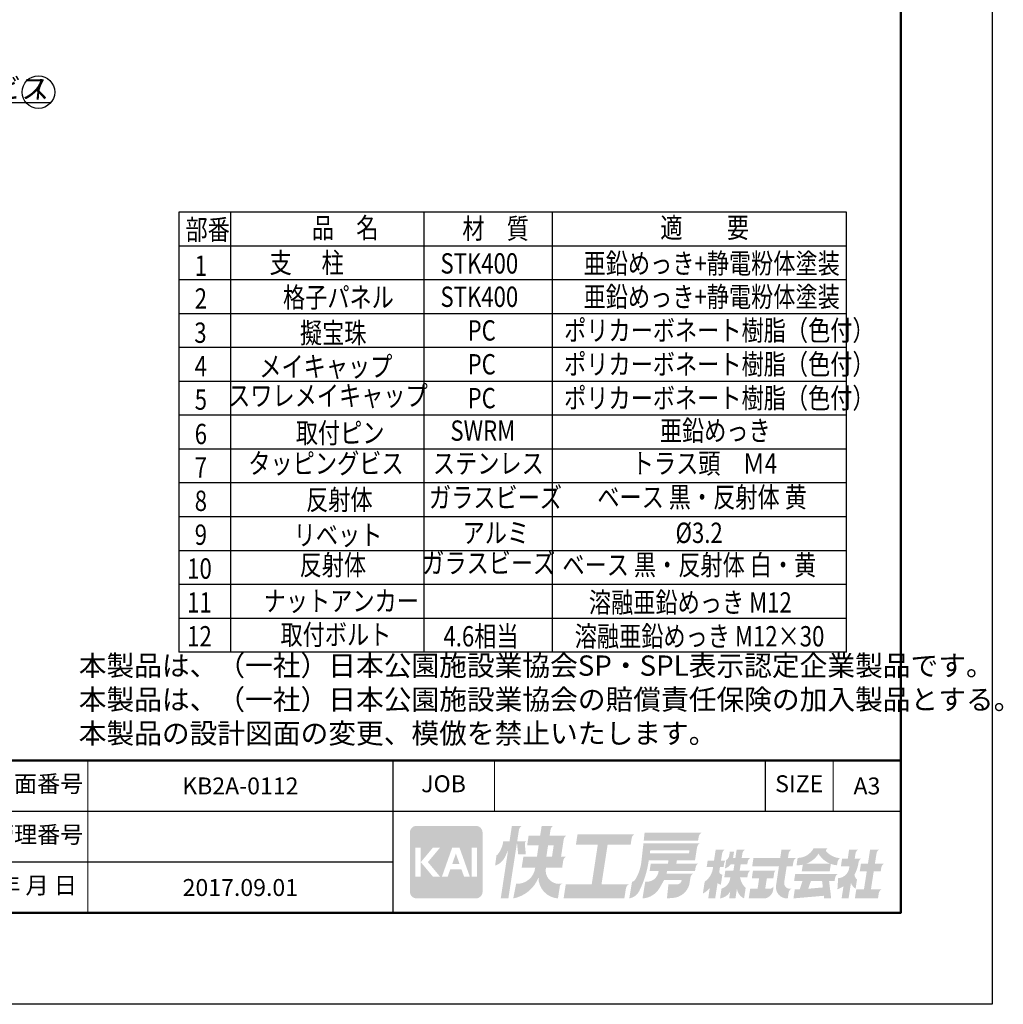
# Model space of a CAD drawing. Extents: x -29 to 10512, y -13 to 7412.
# Drawn here: x 6882 to 10512, y -13 to 3622 of the extents above; entities that cross this region are included whole.
import ezdxf
from ezdxf import colors
from ezdxf.entities.mleader import LeaderData, LeaderLine
from ezdxf.enums import TextEntityAlignment as Align
from ezdxf.math import Vec2, Vec3

# ---------------------------------------------------------------- set-up
doc = ezdxf.new("R2010")
doc.units = 0
doc.header["$MEASUREMENT"] = 0
doc.layers.get('0').update_dxf_attribs({"linetype": 'CONTINUOUS'})
doc.layers.get('DefPoints').update_dxf_attribs({"linetype": 'CONTINUOUS'})
for name, color, linetype, lineweight in [('FRAM3', 1, 'CONTINUOUS', 50), ('ハッチング', 8, 'CONTINUOUS', 5), ('細線', 8, 'CONTINUOUS', 18)]:
    doc.layers.add(name, color=color, linetype=linetype, lineweight=lineweight)
for name, color, linetype in [('外形線', 7, 'CONTINUOUS'), ('文字', 4, 'CONTINUOUS'), ('文字引出', 4, 'CONTINUOUS')]:
    doc.layers.add(name, color=color, linetype=linetype)
doc.styles.get("Standard").update_dxf_attribs({"font": 'TXT.SHX', "bigfont": 'bigfont.shx'})

# ---------------------------------------------------------------- blocks, each defined once
blk = doc.blocks.new('快工房表題欄1')
at = {"layer": 'ハッチング'}
h = blk.add_hatch(color=256, dxfattribs=at)
h.paths.add_polyline_path([(-61.74, 11.86, 0.414214), (-62.74, 12.86), (-71.47, 12.86, 0.414214), (-72.47, 11.86), (-72.47, 3.14, 0.414214), (-71.47, 2.14), (-62.74, 2.14, 0.414214), (-61.74, 3.14)])
h.paths.add_polyline_path([(-68.01, 9.65), (-69.81, 7.5), (-68.01, 5.35), (-69.06, 5.35), (-70.86, 7.5), (-70.86, 5.35), (-71.66, 5.35), (-71.66, 9.65), (-70.86, 9.65), (-70.86, 7.5), (-69.06, 9.65)], flags=16)
h.paths.add_polyline_path([(-66.22, 9.65), (-65.15, 9.65), (-63.62, 5.35), (-64.47, 5.35), (-64.86, 6.43), (-66.51, 6.43), (-66.89, 5.35), (-67.74, 5.35)], flags=16)
h.paths.add_polyline_path([(-65.68, 8.75), (-65.14, 7.23), (-66.22, 7.23)], flags=0)
h.paths.add_polyline_path([(-63.35, 9.65), (-62.55, 9.65), (-62.55, 5.35), (-63.35, 5.35)], flags=16)
h = blk.add_hatch(color=256, dxfattribs=at)
h.paths.add_polyline_path([(-56.66, 10.39), (-56.48, 8.63), (-55.35, 8.63), (-55.5, 10.13, -0.262415), (-55.3, 10.59), (-56.63, 10.59), (-56.37, 12.27, -0.232242), (-55.95, 12.86), (-57.41, 12.86), (-57.76, 10.59), (-58.69, 10.59, -0.148344), (-59.53, 8.61, -0.154378), (-59.64, 8.54), (-59.68, 8.53), (-59.89, 6.98, 0.208713), (-58.41, 8.3), (-57.97, 9.25), (-59.06, 2.14), (-57.93, 2.14)])
h.paths.add_polyline_path([(-49.77, 10.82, -0.232242), (-49.35, 11.42), (-51.84, 11.42), (-51.71, 12.27, -0.232242), (-51.3, 12.86), (-53.01, 12.86), (-53.24, 11.42), (-54.94, 11.42), (-55.16, 9.98), (-53.46, 9.98), (-53.71, 8.32), (-55.71, 8.32), (-55.97, 6.68), (-53.97, 6.68, -0.398913), (-56.79, 4.3), (-57.21, 2.14, 0.260652), (-53.49, 5.23, 0.395449), (-50.61, 2.14), (-50.33, 3.95, -0.370178), (-49.92, 4.3), (-50.27, 4.3, -0.507828), (-52.37, 6.68), (-49.99, 6.68), (-49.83, 7.73, -0.232242), (-49.41, 8.32), (-50.15, 8.32)])
h.paths.add_polyline_path([(-52.07, 9.98), (-51.24, 9.98), (-51.49, 8.32), (-52.32, 8.32)], flags=16)
h.paths.add_polyline_path([(-39.73, 11.03, -0.232242), (-39.32, 11.62), (-47.72, 11.62), (-47.96, 10.08), (-44.73, 10.08), (-45.63, 4.2), (-49.46, 4.2), (-49.78, 2.14), (-40.81, 2.14), (-40.58, 3.6, -0.232242), (-40.17, 4.2), (-44.19, 4.2), (-43.28, 10.08), (-39.88, 10.08)])
h.paths.add_polyline_path([(-29.43, 11.83), (-37.82, 11.83), (-37.95, 10.69), (-29.93, 10.69), (-29.84, 11.23, -0.232242)])
h.paths.add_polyline_path([(-29.66, 10.28), (-37.99, 10.28), (-38.33, 7.29, -0.097157), (-39.21, 4.91, -0.2357), (-39.67, 4.61), (-40.09, 2.14, 0.226047), (-38.64, 3.17, 0.083786), (-37.21, 7.75), (-34.3, 7.75), (-34.37, 7.29), (-36.91, 7.29), (-37.08, 6.21), (-35.75, 6.21, -0.427669), (-37.72, 4.61), (-38.13, 2.14, 0.253999), (-35.61, 3.68), (-34.93, 4.87), (-32.34, 4.87, -0.398951), (-33.07, 4.2), (-34.31, 4.2), (-34.52, 2.14), (-33.58, 2.22, 0.315607), (-31.22, 4.2), (-31.06, 5.2, -0.232242), (-30.65, 5.8), (-34.57, 5.8), (-34.5, 6.21), (-30.38, 6.21), (-30.3, 6.7, -0.232242), (-29.89, 7.29), (-33.13, 7.29), (-33.06, 7.75), (-30.38, 7.75), (-30.08, 9.69, -0.232242)])
h.paths.add_polyline_path([(-31.2, 9.25), (-31.27, 8.79), (-37.05, 8.79), (-36.98, 9.25)], flags=16)
h = blk.add_hatch(color=256, dxfattribs=at)
h.paths.add_polyline_path([(-26.07, 7.37, -0.196119), (-25.87, 7.71), (-26.55, 7.71), (-26.38, 8.76, -0.232242), (-25.97, 9.36), (-27.32, 9.36), (-27.58, 7.71), (-28.51, 7.71), (-28.66, 6.78), (-27.72, 6.78, -0.226694), (-28.95, 4.61), (-29.22, 2.86, 0.107445), (-28.2, 3.68), (-28.43, 2.14), (-27.4, 2.14), (-27.05, 4.41, 0.167613), (-26.56, 4.18), (-26.34, 5.64, -0.334207), (-26.8, 6.06), (-26.69, 6.78), (-26.17, 6.78)])
h.paths.add_polyline_path([(-22.19, 8.12), (-23.49, 8.12), (-23.39, 8.76, -0.232242), (-22.98, 9.36), (-24.23, 9.36), (-24.42, 8.12), (-24.76, 8.12), (-24.62, 9.05), (-25.24, 9.05), (-25.32, 8.51, -0.211166), (-25.77, 7.81), (-25.96, 6.57, 0.16663), (-25.09, 7.19), (-24.56, 7.19), (-24.71, 6.26), (-25.9, 6.26), (-26.06, 5.23), (-25.17, 5.23, -0.310223), (-26.47, 3.58), (-26.68, 2.14, 0.232492), (-25.18, 3.17), (-25.34, 2.14), (-24.41, 2.14), (-24.19, 3.58, 0.2567), (-23.14, 2.14), (-22.9, 3.68, -0.155803), (-23.73, 5.23), (-22.66, 5.23), (-22.59, 5.67, -0.232242), (-22.18, 6.26), (-23.78, 6.26), (-23.64, 7.19), (-22.66, 7.19), (-22.61, 7.52, -0.232242)])
h.paths.add_polyline_path([(-15.86, 7.52, -0.232242), (-15.44, 8.12), (-16.66, 8.12), (-16.56, 8.76, -0.232242), (-16.15, 9.36), (-17.61, 9.36), (-17.8, 8.12), (-21.75, 8.12), (-21.94, 6.88), (-17.99, 6.88), (-18.42, 4.03, 0.479662), (-16.69, 2.14), (-16.56, 2.98, -0.232242), (-16.14, 3.58), (-16.33, 3.58, -0.48371), (-17.21, 4.53), (-16.85, 6.88), (-15.96, 6.88)])
h.paths.add_polyline_path([(-18.69, 5.93, -0.196119), (-18.49, 6.26), (-21.82, 6.26), (-21.99, 5.13), (-20.91, 5.13), (-21.14, 3.58), (-22.23, 3.58), (-22.45, 2.14), (-20.01, 2.14, 0.392788), (-18.84, 3.89, -0.340104), (-19.39, 3.58), (-20.01, 3.58), (-19.77, 5.13), (-18.81, 5.13)])
h.paths.add_polyline_path([(-11.07, 9.15, -0.207311), (-10.8, 9.56), (-12.86, 9.56, -0.27827), (-15.23, 8.12), (-15.39, 7.04, 0.062802), (-14.47, 7.12), (-14.62, 6.16), (-10.49, 6.16), (-10.33, 7.23, 0.06639), (-9.42, 7.04), (-9.34, 7.52, -0.211093), (-8.99, 8.08, -0.196447)])
h.paths.add_polyline_path([(-10.48, 7.29), (-13.9, 7.29, 0.15691), (-12.14, 8.74, 0.161164)], flags=16)
h.paths.add_polyline_path([(-9.29, 5.75), (-15.59, 5.75), (-15.75, 4.72), (-14.51, 4.72), (-14.92, 3.48), (-15.65, 3.48), (-15.85, 2.14), (-11.36, 2.53), (-11.32, 2.14), (-10.28, 2.14), (-10.59, 4.72), (-9.78, 4.72), (-9.71, 5.15, -0.232242)])
h.paths.add_polyline_path([(-11.62, 4.72), (-11.51, 3.76), (-13.66, 3.57), (-13.27, 4.72)], flags=17)
h.paths.add_polyline_path([(-5.84, 8.02), (-6.8, 8.02), (-6.69, 8.76, -0.232242), (-6.27, 9.36), (-7.63, 9.36), (-7.83, 8.02), (-8.67, 8.02), (-8.84, 6.88), (-7.6, 6.88, -0.397579), (-9.25, 5.13), (-9.36, 3.48, 0.050976), (-8.46, 3.94), (-8.74, 2.14), (-7.71, 2.14), (-7.36, 4.41, 0.16671), (-6.67, 3.58), (-6.47, 4.92, -0.169934), (-6.85, 5.64, 0.091272), (-6.26, 7.34), (-6.25, 7.42, -0.232242)])
h.paths.add_polyline_path([(-2.46, 7.29), (-3.82, 7.29), (-3.59, 8.76, -0.232242), (-3.18, 9.36), (-4.53, 9.36), (-4.85, 7.29), (-5.88, 7.29), (-6.06, 6.16), (-5.02, 6.16), (-5.44, 3.48), (-6.57, 3.48), (-6.78, 2.14), (-3.37, 2.14), (-3.26, 2.88, -0.232242), (-2.84, 3.48), (-4.41, 3.48), (-3.99, 6.16), (-2.96, 6.16), (-2.88, 6.7, -0.232242)])
at = {"layer": 'FRAM3'}
for p, q in [((0, 22.5), (-377.5, 22.5)), ((0, 0), (0, 22.5)), ((0, 0), (-377.5, 0))]:
    blk.add_line(p, q, dxfattribs=at)
at = {"layer": '外形線'}
for p, q in [((-75, 22.5), (-75, 0)), ((-20, 22.5), (-20, 15)), ((0, 15), (-377.5, 15)), ((-75, 7.5), (-377.5, 7.5))]:
    blk.add_line(p, q, dxfattribs=at)
at = {"layer": '細線'}
for p, q in [((-120, 22.5), (-120, 0)), ((-60, 22.5), (-60, 15)), ((-10, 22.5), (-10, 15))]:
    blk.add_line(p, q, dxfattribs=at)
at = {"layer": '文字', "char_height": 2.5, "attachment_point": 5}
for s, insert, width in [('図面番号', (-127.5, 18.75), 15), ('JOB', (-67.5, 18.75), 15), ('SIZE', (-15, 18.75), 10), ('管理番号', (-127.5, 11.25), 15), ('年 月 日', (-127.5, 3.75), 15)]:
    blk.add_mtext(s, dxfattribs=dict(at, insert=insert, width=width))
at = {"layer": '文字'}
for tag, p in [('製品名称', (-170, 18.75)), ('設計', (-255, 18.75)), ('図面番号', (-97.5, 18.75)), ('JOB', (-40, 18.75)), ('A*', (-5, 18.75)), ('符号１', (-372.5, 11.25)), ('改定事項１', (-335, 11.25)), ('改定年月日１', (-287.5, 11.25)), ('製図', (-255, 11.25)), ('縮尺', (-230, 11.25)), ('型番', (-170, 11.25)), ('管理番号', (-97.5, 11.25)), ('符号２', (-372.5, 3.75)), ('改定事項２', (-335, 3.75)), ('改定年月日２', (-287.5, 3.75)), ('検図', (-255, 3.75)), ('番号', (-230, 3.75)), ('物件名称', (-170, 3.75)), ('年月日', (-97.5, 3.75))]:
    blk.add_attdef(tag, text='', height=2.5, dxfattribs=at).set_placement(p, align=Align.MIDDLE_CENTER)
blk = doc.blocks.new('_OPEN')
at = {"color": 0, "linetype": 'ByBlock'}
for p, q in [((-1, 0.167), (0, 0)), ((0, 0), (-1, -0.167)), ((0, 0), (-1, 0))]:
    blk.add_line(p, q, dxfattribs=at)

msp = doc.modelspace()

# ---------------------------------------------------------------- linework, layer by layer
at = {"layer": 'DefPoints'}
msp.add_lwpolyline([(-29, 7411.5), (10471, 7411.5), (10471, -13.5), (-29, -13.5)], close=True, dxfattribs=at)
at = {"layer": 'FRAM3', "color": 1, "linetype": 'Continuous'}
msp.add_lwpolyline([(696, 324), (696, 7074), (10133.5, 7074), (10133.5, 324)], close=True, dxfattribs=at)
at = {"layer": '文字'}
for p, q in [((9933.5, 2911.5), (7469.23, 2911.5)), ((7469.23, 2911.5), (7469.23, 1286.5)), ((7659.68, 2911.5), (7659.68, 1286.5)), ((8373.73, 2911.5), (8373.73, 1286.5)), ((8846.23, 2911.5), (8846.23, 1286.5)), ((9933.5, 1286.5), (9933.5, 2911.5)), ((9933.5, 2786.5), (7469.23, 2786.5)), ((9933.5, 2661.5), (7469.23, 2661.5)), ((9933.5, 2536.5), (7469.23, 2536.5)), ((9933.5, 2411.5), (7469.23, 2411.5)), ((9933.5, 2286.5), (7469.23, 2286.5)), ((9933.5, 2161.5), (7469.23, 2161.5)), ((9933.5, 2036.5), (7469.23, 2036.5)), ((9933.5, 1911.5), (7469.23, 1911.5)), ((9933.5, 1786.5), (7469.23, 1786.5)), ((9933.5, 1661.5), (7469.23, 1661.5)), ((9933.5, 1536.5), (7469.23, 1536.5)), ((9933.5, 1411.5), (7469.23, 1411.5)), ((9933.5, 1286.5), (7469.23, 1286.5))]:
    msp.add_line(p, q, dxfattribs=at)
msp.add_circle((6950.9, 3354.8), 60, dxfattribs=at)

# ---------------------------------------------------------------- block references
at = {"layer": '外形線'}
ref = msp.add_blockref('快工房表題欄1', (10133.5, 324), dxfattribs=dict(at, xscale=25, yscale=25, zscale=25))
ref.add_attrib('A*', 'A3', dxfattribs={"layer": '文字', "height": 62.5}).set_placement((10008.5, 792.75), align=Align.MIDDLE_CENTER)
ref.add_attrib('図面番号', 'KB2A-0112', dxfattribs={"layer": '文字', "height": 62.5}).set_placement((7696, 792.75), align=Align.MIDDLE_CENTER)
ref.add_attrib('年月日', '2017.09.01', dxfattribs={"layer": '文字', "height": 62.5}).set_placement((7696, 417.75), align=Align.MIDDLE_CENTER)

# ---------------------------------------------------------------- texts
at = {"layer": '文字', "width": 0.8}
for s, p in [('7', (6950.9, 3354.8)), ('スワレメイキャップ', (8019.25, 2224)), ('タッピングビス', (8012.03, 1974)), ('ステンレス', (8611.45, 1974)), ('トラス頭\u3000Ｍ4', (9408.83, 1974)), ('反射体', (8037.57, 1599)), ('反射体', (8037.57, 1599)), ('ガラスビーズ', (8612.77, 1606.28)), ('ベース 黒・反射体 白・黄', (9353.12, 1599))]:
    msp.add_text(s, height=75, dxfattribs=at).set_placement(p, align=Align.MIDDLE)
for s, p in [('部番', (7493.67, 2809.64)), ('品\u3000名', (7960.08, 2815.98)), ('材\u3000質', (8515.51, 2813.53)), ('適\u3000\u3000要', (9245.95, 2816.74)), ('  支      柱', (7767.38, 2687.09)), ('亜鉛めっき+静電粉体塗装', (8962.74, 2684.84)), ('1', (7527.68, 2676.29)), ('STK400', (8434.57, 2684.84)), ('2', (7527.68, 2555.13)), ('\u3000格子パネル', (7771.55, 2559.52)), ('STK400', (8434.57, 2561.55)), ('亜鉛めっき+静電粉体塗装', (8962.74, 2561.55)), ('\u3000擬宝珠', (7834.08, 2427.95)), ('\u3000 PC', (8434.57, 2437.37)), (' ポリカーボネート樹脂（色付）', (8872.51, 2437.37)), ('3', (7526.07, 2428.9)), (' ポリカーボネート樹脂（色付）', (8872.51, 2312.37)), ('4', (7527.68, 2305.42)), (' メイキャップ', (7747.59, 2303.93)), ('\u3000 PC', (8434.57, 2312.37)), ('5', (7527.68, 2181.94)), ('\u3000 PC', (8434.57, 2187.37)), (' ポリカーボネート樹脂（色付）', (8872.51, 2187.37)), ('\u3000\u3000\u3000亜鉛めっき', (8998.51, 2067.36)), ('6', (7527.68, 2054.98)), ('取付ピン', (7900.66, 2058.92)), ('  SWRM', (8434.57, 2067.36)), ('7', (7527.68, 1931.5)), ('\u3000反射体', (7856.8, 1811.96)), ('ガラスビーズ', (8392.06, 1820.4)), ('ベース 黒・反射体 黄', (9013.42, 1821.55)), ('8', (7527.68, 1808.02)), ('9', (7527.68, 1683.02)), ('\u3000 リベット', (7792.62, 1681.53)), ('\u3000アルミ', (8434.57, 1689.97)), ('\u3000\u3000\u3000\u3000%%C3.2', (8974.67, 1689.97)), ('10', (7499.89, 1558.02)), ('11', (7499.89, 1433.02)), ('ナットアンカー', (7782.24, 1438.28)), ('溶融亜鉛めっき M12', (8982.48, 1432.97)), ('12', (7499.89, 1308.02)), ('取付ボルト', (7844.04, 1313.94)), ('4.6相当', (8445.61, 1307.98)), ('溶融亜鉛めっき M12×30', (8930, 1307.98))]:
    msp.add_text(s, height=75, dxfattribs=at).set_placement(p)
at = {"layer": '文字', "insert": (7099.68, 926.16), "char_height": 75, "attachment_point": 7}
msp.add_mtext('本製品は、（一社）日本公園施設業協会SP・SPL表示認定企業製品です。\\P本製品は、（一社）日本公園施設業協会の賠償責任保険の加入製品とする。\\P本製品の設計図面の変更、模倣を禁止いたします。', dxfattribs=at)

# ---------------------------------------------------------------- leaders
at = {"layer": '文字引出'}
ml = msp.add_multileader_mtext('Standard', dxfattribs=at)
ml.set_content('タッピングビス', color=7, style='STANDARD')
ml.set_leader_properties(color=256, linetype='BYLAYER', lineweight=-1)
ml.set_arrow_properties(name='OPEN')
ml.build(insert=Vec2(0, 0))
ml.multileader.update_dxf_attribs({"text_left_attachment_type": 6, "text_right_attachment_type": 6, "dogleg_length": 0.36, "arrow_head_size": 75, "scale": 25})
ctx = ml.context
ctx.base_point, ctx.scale, ctx.char_height, ctx.arrow_head_size, ctx.landing_gap_size, ctx.plane_origin = Vec3(6271.4, 3315.91), 25, 75, 75, 2.25, Vec3(6155.68, 3174.17)
ctx.left_attachment, ctx.right_attachment = 6, 6
notes = []
notes.append((ctx, [(0, (1, 1, 0), (6262.4, 3315.91), (1, 0), 9, [(0, [(6155.68, 3174.17)], 0, [])])]))
ctx.mtext.insert, ctx.mtext.flow_direction = Vec3(6273.65, 3405.91), 5
for ctx, leaders in notes:
    for number, flags, end, landing, length, lines in leaders:
        leader = LeaderData()
        leader.index, (leader.has_last_leader_line, leader.has_dogleg_vector, leader.attachment_direction) = number, flags
        leader.last_leader_point, leader.dogleg_vector, leader.dogleg_length = Vec3(end), Vec3(landing), length
        for number, points, colour, breaks in lines:
            line = LeaderLine()
            line.index, line.vertices, line.color, line.breaks = number, Vec3.list(points), colors.encode_raw_color(colour), breaks
            leader.lines.append(line)
        ctx.leaders.append(leader)

doc.saveas('drawing.dxf')
